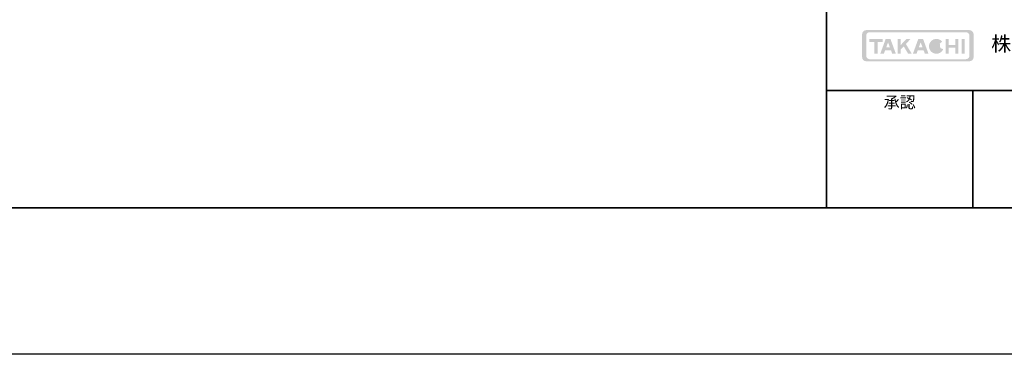
# Model space of a CAD drawing. Units: millimetres. Extents: x -50 to 7233, y -50 to 4576.
# Drawn here: x 145 to 481, y 1696 to 1810 of the extents above; entities that cross this region are included whole.
import ezdxf
from ezdxf.enums import TextEntityAlignment as Align

# ---------------------------------------------------------------- set-up
doc = ezdxf.new("R2010")
doc.units = ezdxf.units.MM
doc.header["$LTSCALE"] = 2
doc.layers.add('Border (ISO)', color=7, linetype='Continuous', lineweight=35)
doc.layers.add('Title (ISO)', color=7, linetype='Continuous', lineweight=35)
doc.layers.add('Hatch (ISO)', color=1, linetype='Continuous', lineweight=18, true_color=0xff0000)
doc.styles.add('Note Text (TK)', font='txt')

# ---------------------------------------------------------------- blocks, each defined once
blk = doc.blocks.new('図面枠 tk図枠')
at = {"layer": 'Border (ISO)'}
blk.add_line((14.5, 8), (405.5, 8), dxfattribs=at)
blk = doc.blocks.new('表題欄 tk表題欄')
at = {"layer": 'Hatch (ISO)'}
h = blk.add_hatch(color=256, dxfattribs=at)
edge = h.paths.add_edge_path(flags=0)
edge.add_arc((98.49, 235.66), 0.596, 270, 360)
edge.add_line((99.09, 235.66), (99.09, 239.07))
edge.add_arc((98.49, 239.07), 0.596, 0, 90)
edge.add_line((98.49, 239.67), (82.05, 239.67))
edge.add_arc((82.05, 239.07), 0.596, 90, 180)
edge.add_line((81.46, 239.07), (81.46, 235.66))
edge.add_arc((82.05, 235.66), 0.596, 180, 270)
edge.add_line((82.05, 235.06), (98.49, 235.06))
edge = h.paths.add_edge_path()
edge.add_line((80.76, 239.32), (80.76, 235.41))
edge.add_arc((81.46, 235.41), 0.702, 180, 270)
edge.add_line((81.46, 234.71), (99.09, 234.71))
edge.add_arc((99.09, 235.41), 0.702, 270, 360)
edge.add_line((99.79, 235.41), (99.79, 239.32))
edge.add_arc((99.09, 239.32), 0.702, 0, 90)
edge.add_line((99.09, 240.02), (81.46, 240.02))
edge.add_arc((81.46, 239.32), 0.702, 90, 180)
for points in [[(81.99, 238.51), (81.99, 238.02), (82.84, 238.02), (82.84, 236.02), (83.42, 236.02), (83.42, 238.02), (84.27, 238.02), (84.27, 238.51)], [(88.6, 236.02), (87.86, 237.25), (87.33, 236.69), (87.33, 236.02), (86.81, 236.02), (86.81, 238.51), (87.33, 238.51), (87.33, 237.46), (88.31, 238.51), (89.02, 238.51), (88.24, 237.66), (89.22, 236.02)], [(95.01, 238.51), (95.01, 236.02), (95.53, 236.02), (95.53, 237.02), (96.69, 237.02), (96.69, 236.02), (97.2, 236.02), (97.2, 238.51), (96.69, 238.51), (96.69, 237.51), (95.53, 237.51), (95.53, 238.51)], [(97.76, 238.51), (97.76, 236.02), (98.28, 236.02), (98.28, 238.51)]]:
    blk.add_hatch(color=256, dxfattribs=at).paths.add_polyline_path(points)
h = blk.add_hatch(color=256, dxfattribs=at)
h.paths.add_polyline_path([(85.51, 237.07), (84.87, 237.07), (85.19, 237.94)], flags=0)
h.paths.add_polyline_path([(85.7, 236.56), (84.68, 236.56), (84.48, 236.02), (83.87, 236.02), (84.78, 238.51), (85.6, 238.51), (86.51, 236.02), (85.89, 236.02)])
h = blk.add_hatch(color=256, dxfattribs=at)
h.paths.add_polyline_path([(90.44, 237.07), (91.08, 237.07), (90.76, 237.94)], flags=0)
h.paths.add_polyline_path([(90.06, 236.02), (90.25, 236.56), (91.27, 236.56), (91.47, 236.02), (92.08, 236.02), (91.17, 238.51), (90.35, 238.51), (89.44, 236.02)])
h = blk.add_hatch(color=256, dxfattribs=at)
edge = h.paths.add_edge_path()
edge.add_arc((93.44, 237.26), 1.27, 38.5505, 336.582)
edge.add_line((94.61, 236.76), (94.09, 236.98))
edge.add_ellipse((93.44, 237.26), major_axis=(0, -0.8), ratio=0.867347, start_angle=124.651, end_angle=429.4109, ccw=False)
edge.add_line((94.01, 237.72), (94.44, 238.06))
at = {"layer": 'Title (ISO)'}
for p, q in [((74.67, 209.72), (74.67, 244.72)), ((74.67, 229.72), (230.67, 229.72)), ((99.67, 229.72), (99.67, 209.72)), ((255.67, 209.72), (74.67, 209.72))]:
    blk.add_line(p, q, dxfattribs=at)
at = {"layer": 'Title (ISO)', "color": 7, "insert": (102.79, 237.36), "char_height": 2.5, "attachment_point": 4, "line_spacing_factor": 1.5, "style": 'Note Text (TK)'}
blk.add_mtext('株式会社タカチ電機工業', dxfattribs=at)
at = {"layer": 'Title (ISO)', "color": 1, "true_color": 0xff0000, "insert": (87.17, 227.72), "char_height": 2, "attachment_point": 5, "line_spacing_factor": 1.5, "style": 'Note Text (TK)'}
blk.add_mtext('\\fＭＳ Ｐゴシック|b0|i0;\\H2.0000;承認', dxfattribs=at)
at = {"layer": 'Title (ISO)', "color": 7, "style": 'Note Text (TK)'}
for tag, p in [('<品名>_001', (157.48, 235.82)), ('<ページ_No.>_001', (237.91, 213.97)), ('<総ページ数>_001', (246.76, 213.97)), ('作成日_001', (170.58, 211.94))]:
    blk.add_attdef(tag, p, '', height=2.5, dxfattribs=at)
blk.add_attdef('<尺度>', text='', height=2.5, dxfattribs=at).set_placement((243.17, 224.22), align=Align.MIDDLE_CENTER)

msp = doc.modelspace()

# ---------------------------------------------------------------- linework, layer by layer
at = {"color": 6}
msp.add_lwpolyline([(-50, 2919.5), (5864.6667, 2919.5), (5864.6667, 1695.5), (-50, 1695.5)], close=True, dxfattribs=at)

# ---------------------------------------------------------------- block references
at = {"xscale": 2, "yscale": 2, "zscale": 2}
for name, p in [('図面枠 tk図枠', (-29, 1729.5)), ('表題欄 tk表題欄', (270.6698, 1326.0691))]:
    msp.add_blockref(name, p, dxfattribs=at)

doc.saveas('drawing.dxf')
